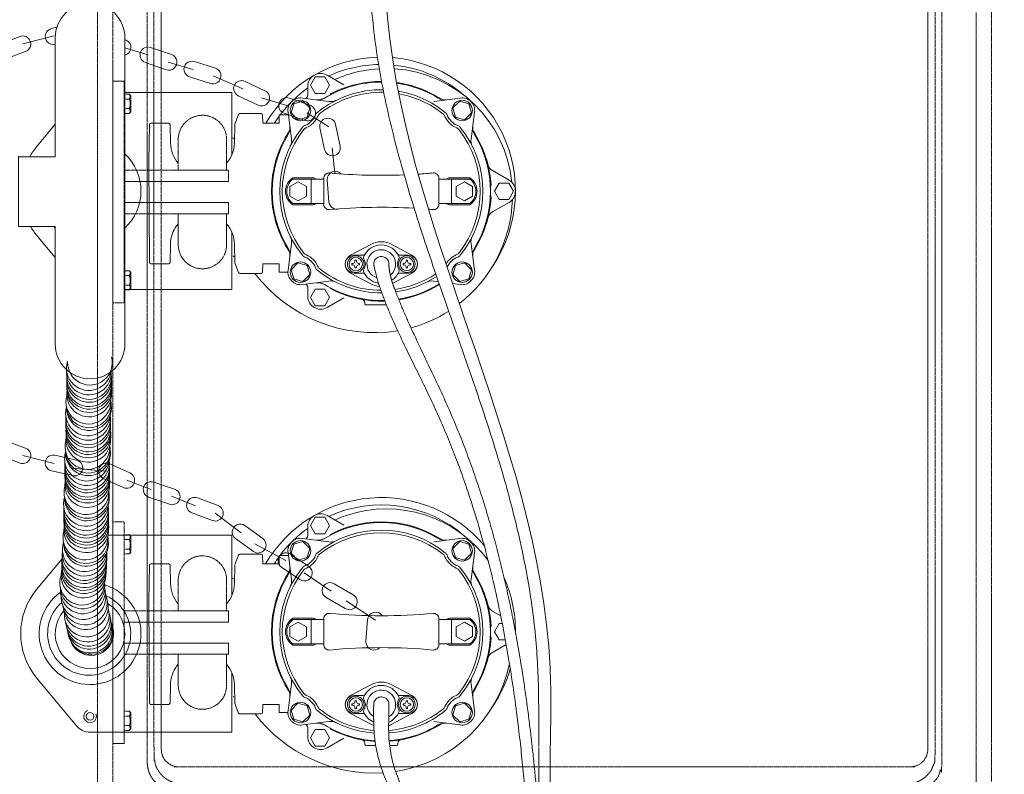
# Model space of a CAD drawing. Units: millimetres. Extents: x 902 to 5737, y 8188 to 13589.
# Drawn here: x 4566 to 5337, y 9127 to 9717 of the extents above; entities that cross this region are included whole.
import ezdxf

# ---------------------------------------------------------------- set-up
doc = ezdxf.new("R2010")
doc.units = ezdxf.units.MM
doc.header["$LTSCALE"] = 0.5
doc.linetypes.add('ACAD_ISO02W100', pattern=[15, 12, -3])
doc.layers.get('0').update_dxf_attribs({"lineweight": 0})
doc.layers.add('On top', color=40, linetype='ACAD_ISO02W100', lineweight=0)
doc.styles.get("Standard").update_dxf_attribs({"font": 'arial.ttf'})
doc.dimstyles.new('ISO-25', dxfattribs={"dimtxt": 2.5, "dimasz": 2.5, "dimexe": 1.25, "dimexo": 0.625, "dimtad": 1, "dimtxsty": 'Standard', "dimcen": 2.5, "dimadec": 0, "dimazin": 0, "dimtfac": 1, "dimtmove": 0, "dimatfit": 3, "dimfxl": 1, "dimarcsym": 0})

# ---------------------------------------------------------------- blocks, each defined once
blk = doc.blocks.new('*D3')
at = {"color": 0, "lineweight": -2, "ltscale": 0.2, "transparency": 16777216}
for p, q in [((5367.84, 10033.3), (5460.61, 10033.3)), ((5459.36, 9943.3), (5459.36, 9223.3)), ((5367.84, 9133.3), (5460.61, 9133.3))]:
    blk.add_line(p, q, dxfattribs=at)
at = {"color": 0, "ltscale": 0.2, "transparency": 16777216}
for points in [[(5444.36, 9943.3), (5474.36, 9943.3), (5459.36, 10033.3)], [(5444.36, 9223.3), (5474.36, 9223.3), (5459.36, 9133.3)]]:
    blk.add_solid(points, dxfattribs=at)
at = {"color": 0, "ltscale": 0.2, "transparency": 16777216, "insert": (5421.39, 9583.3), "char_height": 45, "attachment_point": 5, "rotation": 270}
blk.add_mtext('900 mm', dxfattribs=at)

msp = doc.modelspace()

# ---------------------------------------------------------------- linework, layer by layer
at = {"ltscale": 0.2}
for p, q in [((4568.236, 9698.271), (4592.871, 9704.473)), ((4648.141, 9695.152), (4666.272, 9689.651)), ((4682.002, 9683.937), (4701.553, 9678.316)), ((4717.139, 9673.272), (4740.391, 9663.04)), ((4809.46, 9658.771), (4809.511, 9659.271)), ((4755.159, 9655.951), (4774.824, 9649.983)), ((4802.675, 9655.07), (4802.427, 9655.181)), ((4790.561, 9644.286), (4807.798, 9633.481)), ((4810.536, 9616.965), (4812.511, 9596.977)), ((4793.88, 9592.401), (4793.88, 9573.401)), ((4903.88, 9592.401), (4903.88, 9573.401)), ((4934.296, 9586.697), (4934.703, 9586.992)), ((4708.528, 9574.197), (4708.03, 9574.197)), ((4934.296, 9579.106), (4934.703, 9578.811)), ((4802.675, 9510.732), (4802.427, 9510.622)), ((4809.46, 9507.031), (4809.511, 9506.531)), ((4568.236, 9376.078), (4592.871, 9369.876)), ((4606.322, 9366.197), (4633.809, 9363.884)), ((4649.543, 9356.721), (4668.729, 9349.355)), ((4684.652, 9344.206), (4703.535, 9336.637)), ((4718.934, 9331.048), (4739.071, 9315.56)), ((4809.46, 9314.039), (4809.511, 9314.539)), ((4749.95, 9306.835), (4774.249, 9293.782)), ((4802.675, 9310.338), (4802.427, 9310.449)), ((4788.584, 9284.118), (4809.661, 9269.936)), ((4821.275, 9262.208), (4844.419, 9247.239)), ((4708.528, 9245.597), (4708.03, 9245.597)), ((4793.88, 9247.669), (4793.88, 9228.669)), ((4903.88, 9247.669), (4903.88, 9228.669)), ((4934.296, 9241.965), (4934.703, 9242.26)), ((4934.296, 9234.374), (4934.703, 9234.079)), ((4802.675, 9166.001), (4802.427, 9165.89)), ((4809.46, 9162.299), (4809.511, 9161.799)), ((4972.159, 8928.292), (4972.159, 9147.44))]:
    msp.add_line(p, q, dxfattribs=at)
at = {"color": 0, "linetype": 'Continuous', "lineweight": 0, "extrusion": (-3.83476e-17, 1, 0)}
for p, q in [((4737.147, 9643.032), (4734.288, 9635.532)), ((4754.92, 9643.675), (4738.082, 9643.675)), ((4756.148, 9636.175), (4755.919, 9642.71)), ((4768.847, 9642.675), (4768.847, 9636.175)), ((4776.124, 9642.675), (4768.847, 9642.675)), ((4667.429, 9635.193), (4666.934, 9606.88)), ((4682.472, 9636.175), (4668.428, 9636.175)), ((4683.856, 9620.521), (4683.471, 9635.202)), ((4734.223, 9635.202), (4733.839, 9620.521)), ((4768.847, 9636.175), (4756.148, 9636.175)), ((4666.934, 9606.88), (4667.429, 9527.158)), ((4683.471, 9527.149), (4683.856, 9541.83)), ((4733.839, 9541.83), (4734.223, 9527.149)), ((4668.428, 9526.175), (4682.472, 9526.175)), ((4734.288, 9526.819), (4737.147, 9519.319)), ((4755.919, 9519.641), (4756.148, 9526.175)), ((4756.148, 9526.175), (4768.847, 9526.175)), ((4768.847, 9526.175), (4768.847, 9519.675)), ((4768.847, 9519.675), (4775.772, 9519.675)), ((4738.082, 9518.675), (4754.92, 9518.675)), ((4737.147, 9298.159), (4734.288, 9290.659)), ((4754.92, 9298.803), (4738.082, 9298.803)), ((4756.148, 9291.303), (4755.919, 9297.838)), ((4768.847, 9297.803), (4768.847, 9291.303)), ((4776.142, 9297.803), (4768.847, 9297.803)), ((4667.429, 9290.32), (4666.934, 9262.007)), ((4682.472, 9291.303), (4668.428, 9291.303)), ((4683.856, 9275.648), (4683.471, 9290.329)), ((4734.223, 9290.329), (4733.839, 9275.648)), ((4768.847, 9291.303), (4756.148, 9291.303)), ((4666.934, 9262.007), (4667.429, 9182.285)), ((4683.471, 9182.277), (4683.856, 9196.957)), ((4733.839, 9196.957), (4734.223, 9182.277)), ((4668.428, 9181.303), (4682.472, 9181.303)), ((4734.288, 9181.947), (4737.147, 9174.447)), ((4755.919, 9174.768), (4756.148, 9181.303)), ((4756.148, 9181.303), (4768.847, 9181.303)), ((4768.847, 9181.303), (4768.847, 9174.803)), ((4738.082, 9173.803), (4754.92, 9173.803)), ((4768.847, 9174.803), (4775.774, 9174.803))]:
    msp.add_line(p, q, dxfattribs=at)
at = {"ltscale": 0.2, "extrusion": (-2.22045e-16, 7.64964e-32, -1)}
msp.add_lwpolyline([(-4313.659, 9582.42, 1), (-5639.659, 9582.42, 1)], format="xyb", dxfattribs=at)
at = {"ltscale": 0.2}
for points in [[(4564.99, 9610.422), (4564.99, 9555.379), (4593.62, 9555.379), (4593.62, 9463.38, 1), (4648.141, 9463.38), (4648.141, 9702.942, 1), (4593.62, 9702.942), (4593.62, 9609.901), (4564.99, 9609.901)], [(4648.141, 9689.559, 0.7116513), (4649.153, 9701.326), (4648.141, 9701.777)], [(4819.424, 9666.303), (4806.38, 9673.834, 0.5773503), (4791.38, 9665.174), (4791.38, 9658.827, -0.1824813), (4790.133, 9655.523)], [(4847.33, 9678.863, 0.0664563), (4821.695, 9673.959, 0.0264555), (4812.456, 9670.326)], [(4849.212, 9668.401, 0.1388201), (4804.346, 9655.887, -0.1713405), (4797.832, 9654.509)], [(4849.118, 9668.901, 0.1183865), (4810.041, 9659.631, 0.1081964), (4809.212, 9658.955, -0.0188533), (4808.721, 9658.383)], [(4860.932, 9667.548, -0.101963), (4893.415, 9655.887, 0.1713405), (4899.929, 9654.509)], [(4850.779, 9660.378, 0.1764053), (4800.515, 9643.457, 0.1234422), (4799.041, 9641.523, -0.1922293), (4790.258, 9632.741, 0.1234422), (4788.324, 9631.267, 0.3503314), (4788.324, 9534.536, 0.1234422), (4790.258, 9533.062, -0.1922293), (4799.041, 9524.279, 0.1234422), (4800.515, 9522.345, 0.1690269), (4848.558, 9505.402)], [(4899.529, 9525.913, -0.1641415), (4907.502, 9533.062, 0.1234422), (4909.437, 9534.536, 0.3503314), (4909.437, 9631.267, 0.1234422), (4907.502, 9632.741, -0.1922293), (4898.72, 9641.523, 0.1234422), (4897.246, 9643.457, 0.1248589), (4862.532, 9659.189)], [(4777.639, 9618.184, 0.14877), (4778.592, 9623.928), (4775.857, 9644.705, -0.4931454), (4787.076, 9655.925), (4807.854, 9653.19, 0.14877), (4813.597, 9654.143)], [(4803.408, 9655.381, -0.0141786), (4802.85, 9655.282, 0.1081964), (4801.85, 9654.902, 0.0009293), (4801.583, 9654.727)], [(4920.122, 9618.184, -0.14877), (4919.169, 9623.928), (4921.904, 9644.705, 0.4931454), (4910.684, 9655.925), (4889.907, 9653.19)], [(4798.871, 9644.702, 0.1272805), (4797.38, 9642.688, -0.2034047), (4789.093, 9634.401, 0.1272805), (4787.08, 9632.911, 0.3539244), (4787.08, 9532.892, 0.1272805), (4789.093, 9531.401, -0.2034047), (4797.38, 9523.114, 0.1272805), (4798.871, 9521.101)], [(4900.425, 9523.223, -0.2013612), (4908.667, 9531.401, 0.1272805), (4910.681, 9532.892, 0.3539244), (4910.681, 9632.911, 0.1272805), (4908.667, 9634.401, -0.2034047), (4900.381, 9642.688, 0.1272805), (4898.89, 9644.702)], [(4593.62, 9635.35), (4579.072, 9617.782, 0.0441675), (4573.641, 9609.901)], [(4777.273, 9531.853, 0.1713405), (4775.895, 9538.367, -0.2809997), (4775.895, 9627.436, 0.1713405), (4777.273, 9633.95)], [(4920.488, 9633.95, 0.1713405), (4921.866, 9627.436, -0.2809997), (4921.866, 9538.367, 0.1713405), (4920.488, 9531.853)], [(4934.329, 9585.863, -0.0188533), (4934.579, 9586.574, 0.1081964), (4934.75, 9587.63, 0.132598), (4920.706, 9630.199)], [(4733.928, 9623.945, 0.0091939), (4731.781, 9624.995)], [(4808.242, 9597.24, 0.4409553), (4803.88, 9593.256), (4803.88, 9572.546, 0.4409553), (4808.242, 9568.562)], [(4817.523, 9596.495, 0.716973), (4806.616, 9591.891), (4807.873, 9574.648, 0.4952777), (4816.199, 9569.213)], [(4889.519, 9597.24, -0.4409553), (4893.88, 9593.256), (4893.88, 9572.546, -0.4409553), (4889.519, 9568.562)], [(4932.311, 9562.035, -0.2032609), (4935.836, 9566.71), (4948.88, 9574.241, 0.5773503), (4948.88, 9591.561), (4935.836, 9599.092, -0.2032609), (4932.311, 9603.768)], [(4797.38, 9573.401, -0.236068), (4795.38, 9572.401), (4779.598, 9572.401, -0.54454), (4779.598, 9593.401), (4795.38, 9593.401, -0.236068), (4797.38, 9592.401)], [(4803.88, 9592.401), (4779.549, 9592.401, 0.4914275), (4779.549, 9573.401), (4803.88, 9573.401)], [(4893.88, 9592.401), (4918.212, 9592.401, -0.4914275), (4918.212, 9573.401), (4893.88, 9573.401)], [(4900.38, 9592.401, -0.236068), (4902.38, 9593.401), (4918.163, 9593.401, -0.54454), (4918.163, 9572.401), (4902.38, 9572.401, -0.236068), (4900.38, 9573.401)], [(4920.706, 9535.604, 0.132598), (4934.75, 9578.173, 0.1081964), (4934.579, 9579.228, -0.0188533), (4934.329, 9579.939)], [(4593.62, 9530.972), (4579.072, 9548.54, -0.0386064), (4574.247, 9555.379)], [(4813.597, 9511.66, 0.14877), (4807.854, 9512.613), (4787.076, 9509.878, -0.4931454), (4775.857, 9521.097), (4778.592, 9541.875, 0.14877), (4777.639, 9547.618)], [(4857.742, 9510.793), (4872.884, 9518.836, 0.6011194), (4872.884, 9532.966), (4857.09, 9541.356, 0.249126), (4840.671, 9541.356), (4824.877, 9532.966, 0.6011194), (4824.877, 9518.836), (4840.671, 9510.447, 0.1026461), (4847.497, 9508.456)], [(4920.122, 9547.618, 0.14877), (4919.169, 9541.875), (4921.904, 9521.097, -0.4931454), (4910.684, 9509.878), (4904.643, 9510.673)], [(4856.962, 9513.265, 0.1564253), (4862.804, 9520.322, 0.248185), (4862.656, 9521.716, -0.3049248), (4862.656, 9530.086, 0.248185), (4862.804, 9531.481, 0.67657), (4834.957, 9531.481, 0.248185), (4835.104, 9530.086, -0.3049248), (4835.104, 9521.716, 0.248185), (4834.957, 9520.322, 0.2660518), (4846.646, 9511.069)], [(4855.965, 9517.163, 3.947062), (4845.435, 9515.192)], [(4732.786, 9532.261, -0.0089769), (4734.104, 9531.689, -0.0089769)], [(4836.283, 9534.044, -0.2545328), (4834.183, 9532.901), (4827.63, 9532.901, 1), (4827.63, 9518.901), (4834.183, 9518.901, -0.2545328), (4836.283, 9517.758)], [(4861.478, 9517.758, -0.2545328), (4863.577, 9518.901), (4870.13, 9518.901, 1), (4870.13, 9532.901), (4863.577, 9532.901, -0.2545328), (4861.478, 9534.044)], [(4749.994, 9518.675, 0.2766602), (4861.7, 9473.697)], [(4893.639, 9512.122), (4889.907, 9512.613, 0.14877), (4884.163, 9511.66)], [(4790.133, 9510.28, -0.1824813), (4791.38, 9506.976), (4791.38, 9500.629, 0.5773503), (4806.38, 9491.969), (4819.424, 9499.5)], [(4851.525, 9497.442, -0.1457216), (4804.346, 9509.915, 0.1713405), (4797.832, 9511.294)], [(4801.583, 9511.075, 0.0009293), (4801.85, 9510.9, 0.1081964), (4802.85, 9510.52, -0.0141786), (4803.408, 9510.421)], [(4808.721, 9507.42, -0.0188533), (4809.212, 9506.847, 0.1081964), (4810.041, 9506.171, 0.1260592), (4851.718, 9496.948)], [(4862.411, 9498.479, 0.0975446), (4893.415, 9509.915, -0.0236427), (4894.244, 9510.369)], [(4852.927, 9493.901), (4836.88, 9493.901, -0.4142136), (4835.88, 9494.901), (4835.88, 9495.769, 0.363541), (4833.818, 9498.231)], [(4636.682, 9407.615, -1.1170815), (4602.506, 9414.112, 1.0784268), (4637.038, 9419.178)], [(4636.759, 9379.067, -1.0586101), (4601.817, 9378.602, 1.0784268), (4636.35, 9383.669)], [(4635.954, 9343.675, -1.0586101), (4601.012, 9343.21, 1.0784268), (4635.545, 9348.276)], [(4932.502, 9293.858, 0.3262464), (4821.695, 9329.227, 0.0264555), (4812.456, 9325.594)], [(4819.424, 9321.571), (4806.38, 9329.102, 0.5773503), (4791.38, 9320.442), (4791.38, 9314.095, -0.1824813), (4790.133, 9310.791)], [(4797.832, 9309.777, 0.1713405), (4804.346, 9311.155, -0.2809997), (4893.415, 9311.155, 0.1713405), (4899.929, 9309.777)], [(4896.178, 9309.995, 0.2689454), (4810.041, 9314.899, 0.1081964), (4809.212, 9314.223, -0.0188533), (4808.721, 9313.651)], [(4777.639, 9273.452, 0.14877), (4778.592, 9279.196), (4775.857, 9299.973, -0.4931454), (4787.076, 9311.193), (4807.854, 9308.458, 0.14877), (4813.597, 9309.411)], [(4854.623, 9160.882, 0.151076), (4897.246, 9177.613, 0.1234422), (4898.72, 9179.547, -0.1922293), (4907.502, 9188.33, 0.1234422), (4909.437, 9189.804, 0.3503314), (4909.437, 9286.535, 0.1234422), (4907.502, 9288.009, -0.1922293), (4898.72, 9296.791, 0.1234422), (4897.246, 9298.725, 0.3503314), (4800.515, 9298.725, 0.1234422), (4799.041, 9296.791)], [(4920.122, 9273.452, -0.14877), (4919.169, 9279.196), (4921.904, 9299.973, 0.4931454), (4910.684, 9311.193), (4889.907, 9308.458)], [(4803.408, 9310.65, -0.0141786), (4802.85, 9310.55, 0.1081964), (4801.85, 9310.171, 0.0009293), (4801.583, 9309.995)], [(4798.871, 9299.97, 0.1272805), (4797.38, 9297.956, -0.2034047), (4789.093, 9289.669, 0.1272805), (4787.08, 9288.179, 0.3539244), (4787.08, 9188.16, 0.1272805), (4789.093, 9186.669, -0.2034047), (4797.38, 9178.382, 0.1272805), (4798.871, 9176.369)], [(4799.041, 9296.791, -0.1922293), (4790.258, 9288.009, 0.1234422), (4788.324, 9286.535, 0.3503314), (4788.324, 9189.804, 0.1234422), (4790.258, 9188.33, -0.1922293), (4799.041, 9179.547, 0.1234422), (4800.515, 9177.613, 0.1512724), (4843.197, 9160.878)], [(4854.666, 9158.88, 0.1530538), (4898.89, 9176.369, 0.1272805), (4900.381, 9178.382, -0.2034047), (4908.667, 9186.669, 0.1272805), (4910.681, 9188.16, 0.3539244), (4910.681, 9288.179, 0.1272805), (4908.667, 9289.669, -0.2034047), (4900.381, 9297.956, 0.1272805), (4898.89, 9299.97)], [(4731.781, 9206.255), (4731.781, 9159.443), (4620.88, 9159.443, -0.2234), (4610.141, 9164.494), (4579.072, 9202.012, -0.3602944), (4579.072, 9271.254), (4598.964, 9295.276)], [(4777.273, 9187.121, 0.1713405), (4775.895, 9193.635, -0.2809997), (4775.895, 9282.704, 0.1713405), (4777.273, 9289.218)], [(4920.488, 9289.218, 0.1713405), (4921.866, 9282.704, -0.2809997), (4921.866, 9193.635, 0.1713405), (4920.488, 9187.121)], [(4733.932, 9279.211, 0.0092096), (4731.781, 9280.263)], [(4934.329, 9241.131, -0.0188533), (4934.579, 9241.842, 0.1081964), (4934.75, 9242.898, 0.132598), (4920.706, 9285.467)], [(4932.311, 9259.036, 0.2032609), (4935.836, 9254.361), (4942.347, 9250.602)], [(4808.242, 9252.508, 0.4409553), (4803.88, 9248.524), (4803.88, 9227.814, 0.4409553), (4808.242, 9223.831)], [(4849.585, 9250.758, 0.7085128), (4838.188, 9247.726), (4836.841, 9230.49, 0.7150563), (4847.702, 9225.805)], [(4889.519, 9252.508, -0.4409553), (4893.88, 9248.524), (4893.88, 9227.814, -0.4409553), (4889.519, 9223.831)], [(4797.38, 9228.669, -0.236068), (4795.38, 9227.669), (4779.598, 9227.669, -0.54454), (4779.598, 9248.669), (4795.38, 9248.669, -0.236068), (4797.38, 9247.669)], [(4803.88, 9247.669), (4779.549, 9247.669, 0.4914275), (4779.549, 9228.669), (4803.88, 9228.669)], [(4893.88, 9247.669), (4918.212, 9247.669, -0.4914275), (4918.212, 9228.669), (4893.88, 9228.669)], [(4900.38, 9247.669, -0.236068), (4902.38, 9248.669), (4918.163, 9248.669, -0.54454), (4918.163, 9227.669), (4902.38, 9227.669, -0.236068), (4900.38, 9228.669)], [(4920.706, 9190.872, 0.132598), (4934.75, 9233.441, 0.1081964), (4934.579, 9234.496, -0.0188533), (4934.329, 9235.208)], [(4932.311, 9217.303, -0.2032609), (4935.836, 9221.978), (4946.601, 9228.193)], [(4813.597, 9166.928, 0.14877), (4807.854, 9167.881), (4787.076, 9165.146, -0.4931454), (4775.857, 9176.365), (4778.592, 9197.143, 0.14877), (4777.639, 9202.886)], [(4854.611, 9164.634, 0.0386981), (4857.09, 9165.715), (4872.884, 9174.104, 0.6011194), (4872.884, 9188.234), (4857.09, 9196.624, 0.249126), (4840.671, 9196.624), (4824.877, 9188.234, 0.6011194), (4824.877, 9174.104), (4840.671, 9165.715, 0.0366303), (4843.014, 9164.682)], [(4854.643, 9167.32, 0.201499), (4862.804, 9175.59, 0.248185), (4862.656, 9176.985, -0.3049248), (4862.656, 9185.354, 0.248185), (4862.804, 9186.749, 0.67657), (4834.957, 9186.749, 0.248185), (4835.104, 9185.354, -0.3049248), (4835.104, 9176.985, 0.248185), (4834.957, 9175.59, 0.1980294), (4842.934, 9167.399)], [(4920.122, 9202.886, 0.14877), (4919.169, 9197.143), (4921.904, 9176.365, -0.4931454), (4910.684, 9165.146), (4889.907, 9167.881)], [(4836.283, 9189.312, -0.2545328), (4834.183, 9188.169), (4827.63, 9188.169, 1), (4827.63, 9174.169), (4834.183, 9174.169, -0.2545328), (4836.283, 9173.026)], [(4854.738, 9171.564, 3.5076275), (4842.873, 9171.657)], [(4861.478, 9173.026, -0.2545328), (4863.577, 9174.169), (4870.13, 9174.169, 1), (4870.13, 9188.169), (4863.577, 9188.169, -0.2545328), (4861.478, 9189.312)], [(4732.786, 9187.529, -0.0089513), (4734.1, 9186.959, -0.0089513)], [(4750.101, 9173.803, 0.2498111), (4850.183, 9127.721)], [(4790.133, 9165.548, -0.1824813), (4791.38, 9162.244), (4791.38, 9155.897, 0.5773503), (4806.38, 9147.237), (4819.424, 9154.768)], [(4843.948, 9152.812, -0.1231532), (4804.346, 9165.183, 0.1713405), (4797.832, 9166.562)], [(4801.583, 9166.343, 0.0009293), (4801.85, 9166.168, 0.1081964), (4802.85, 9165.788, -0.0141786), (4803.408, 9165.689)], [(4899.929, 9166.562, 0.1713405), (4893.415, 9165.183, -0.1196682), (4854.985, 9152.888)], [(4855.028, 9152.389, 0.1283952), (4896.178, 9166.343)], [(4808.721, 9162.688, -0.0188533), (4809.212, 9162.115, 0.1081964), (4810.041, 9161.439, 0.103359), (4844.014, 9152.307)], [(4844.483, 9149.169), (4836.88, 9149.169, -0.4142136), (4835.88, 9150.169), (4835.88, 9151.037, 0.363541), (4833.818, 9153.499)], [(4855.367, 9149.169), (4860.88, 9149.169, 0.4142136), (4861.88, 9150.169), (4861.88, 9151.037, -0.363541), (4863.943, 9153.499)]]:
    msp.add_lwpolyline(points, format="xyb", dxfattribs=at)
for points in [[(4554.203, 9686.395), (4570.411, 9692.412, 1), (4566.061, 9704.13), (4549.853, 9698.114, 1)], [(4668.323, 9695.555, 1), (4664.221, 9683.747), (4680.552, 9678.074, 1), (4684.654, 9689.882)], [(4698.771, 9672.515), (4715.258, 9667.312, 1), (4719.02, 9679.232), (4702.534, 9684.436, 1)], [(4736.856, 9657.665), (4752.495, 9650.297, 1), (4757.823, 9661.604), (4742.184, 9668.973, 1)], [(4776.875, 9655.887, 1), (4772.774, 9644.079), (4789.105, 9638.407, 1), (4793.206, 9650.215)], [(4800.861, 9632.597), (4804.42, 9615.679, 1), (4816.652, 9618.252), (4813.093, 9635.17, 1)], [(4830.98, 9525.301), (4831.88, 9525.301), (4831.88, 9526.501), (4830.98, 9526.501, -0.4142136), (4829.48, 9528.001), (4829.48, 9528.901), (4828.28, 9528.901), (4828.28, 9528.001, -0.4142136), (4826.78, 9526.501), (4825.88, 9526.501), (4825.88, 9525.301), (4826.78, 9525.301, -0.4142136), (4828.28, 9523.801), (4828.28, 9522.901), (4829.48, 9522.901), (4829.48, 9523.801, -0.4142136)], [(4868.28, 9522.901), (4868.28, 9523.801, 0.4142136), (4866.78, 9525.301), (4865.88, 9525.301), (4865.88, 9526.501), (4866.78, 9526.501, 0.4142136), (4868.28, 9528.001), (4868.28, 9528.901), (4869.48, 9528.901), (4869.48, 9528.001, 0.4142136), (4870.98, 9526.501), (4871.88, 9526.501), (4871.88, 9525.301), (4870.98, 9525.301, 0.4142136), (4869.48, 9523.801), (4869.48, 9522.901)], [(4554.203, 9387.953), (4570.411, 9381.937, -1), (4566.061, 9370.218), (4549.853, 9376.235, -1)], [(4593.381, 9376.289), (4610.249, 9372.501, -1), (4607.511, 9360.305), (4590.642, 9364.092, -1)], [(4646.954, 9351.033, 1), (4652.133, 9362.409), (4636.398, 9369.572, 1), (4631.219, 9358.196)], [(4683.095, 9337.885, 1), (4687.108, 9349.723), (4670.735, 9355.274, 1), (4666.722, 9343.436)], [(4704.901, 9342.923), (4721.109, 9336.907, -1), (4716.759, 9325.188), (4700.551, 9331.205, -1)], [(4742.089, 9321.241), (4756.06, 9311.058, -1), (4748.697, 9300.956), (4734.726, 9311.14, -1)], [(4785.09, 9278.936, 1), (4792.078, 9289.3), (4777.743, 9298.964, 1), (4770.755, 9288.599)], [(4811.98, 9275.733), (4826.921, 9267.034, -1), (4820.631, 9256.232), (4805.691, 9264.931, -1)], [(4830.98, 9180.569), (4831.88, 9180.569), (4831.88, 9181.769), (4830.98, 9181.769, -0.4142136), (4829.48, 9183.269), (4829.48, 9184.169), (4828.28, 9184.169), (4828.28, 9183.269, -0.4142136), (4826.78, 9181.769), (4825.88, 9181.769), (4825.88, 9180.569), (4826.78, 9180.569, -0.4142136), (4828.28, 9179.069), (4828.28, 9178.169), (4829.48, 9178.169), (4829.48, 9179.069, -0.4142136)], [(4868.28, 9178.169), (4868.28, 9179.069, 0.4142136), (4866.78, 9180.569), (4865.88, 9180.569), (4865.88, 9181.769), (4866.78, 9181.769, 0.4142136), (4868.28, 9183.269), (4868.28, 9184.169), (4869.48, 9184.169), (4869.48, 9183.269, 0.4142136), (4870.98, 9181.769), (4871.88, 9181.769), (4871.88, 9180.569), (4870.98, 9180.569, 0.4142136), (4869.48, 9179.069), (4869.48, 9178.169)]]:
    msp.add_lwpolyline(points, format="xyb", close=True, dxfattribs=at)
msp.add_lwpolyline([(4593.381, 9698.06, -1), (4590.642, 9710.256), (4594.935, 9711.308)], format="xyb")
for points in [[(4797.13, 9659.544), (4804.63, 9659.544), (4808.38, 9666.04), (4804.63, 9672.535), (4797.13, 9672.535), (4793.38, 9666.04)], [(4790.898, 9640.884), (4792.839, 9648.128), (4787.536, 9653.432), (4780.291, 9651.491), (4778.35, 9644.246), (4783.653, 9638.943)], [(4906.863, 9640.884), (4914.108, 9638.943), (4919.411, 9644.246), (4917.47, 9651.491), (4910.225, 9653.432), (4904.922, 9648.128)], [(4777.38, 9586.654), (4777.38, 9579.148), (4783.88, 9575.396), (4790.38, 9579.148), (4790.38, 9586.654), (4783.88, 9590.407)], [(4920.38, 9586.654), (4920.38, 9579.148), (4913.88, 9575.396), (4907.38, 9579.148), (4907.38, 9586.654), (4913.88, 9590.407)], [(4941.13, 9589.396), (4937.38, 9582.901), (4941.13, 9576.406), (4948.63, 9576.406), (4952.38, 9582.901), (4948.63, 9589.396)], [(4790.898, 9524.918), (4783.653, 9526.86), (4778.35, 9521.556), (4780.291, 9514.312), (4787.536, 9512.371), (4792.839, 9517.674)], [(4906.863, 9524.918), (4904.922, 9517.674), (4910.225, 9512.371), (4917.47, 9514.312), (4919.411, 9521.556), (4914.108, 9526.86)], [(4808.38, 9499.763), (4804.63, 9506.258), (4797.13, 9506.258), (4793.38, 9499.763), (4797.13, 9493.268), (4804.63, 9493.268)], [(4797.13, 9314.813), (4804.63, 9314.813), (4808.38, 9321.308), (4804.63, 9327.803), (4797.13, 9327.803), (4793.38, 9321.308)], [(4790.898, 9296.152), (4792.839, 9303.397), (4787.536, 9308.7), (4780.291, 9306.759), (4778.35, 9299.514), (4783.653, 9294.211)], [(4906.863, 9296.152), (4914.108, 9294.211), (4919.411, 9299.514), (4917.47, 9306.759), (4910.225, 9308.7), (4904.922, 9303.397)], [(4777.38, 9241.922), (4777.38, 9234.417), (4783.88, 9230.664), (4790.38, 9234.417), (4790.38, 9241.922), (4783.88, 9245.675)], [(4920.38, 9241.922), (4920.38, 9234.417), (4913.88, 9230.664), (4907.38, 9234.417), (4907.38, 9241.922), (4913.88, 9245.675)], [(4790.898, 9180.187), (4783.653, 9182.128), (4778.35, 9176.824), (4780.291, 9169.58), (4787.536, 9167.639), (4792.839, 9172.942)], [(4906.863, 9180.187), (4904.922, 9172.942), (4910.225, 9167.639), (4917.47, 9169.58), (4919.411, 9176.824), (4914.108, 9182.128)], [(4808.38, 9155.031), (4804.63, 9161.526), (4797.13, 9161.526), (4793.38, 9155.031), (4797.13, 9148.536), (4804.63, 9148.536)]]:
    msp.add_lwpolyline(points, close=True, dxfattribs=at)
for points in [[(4731.781, 9611.223), (4731.781, 9660.351), (4648.141, 9660.351)], [(4648.141, 9505.971), (4731.781, 9505.971), (4731.781, 9551.128)], [(4634.971, 9313.823), (4731.781, 9313.823), (4731.781, 9266.351)], [(4943.526, 9244.665), (4941.13, 9244.665), (4937.38, 9238.169), (4941.13, 9231.674), (4945.975, 9231.674)]]:
    msp.add_lwpolyline(points, dxfattribs=at)
at = {"ltscale": 0.2, "extrusion": (-2.22045e-16, -7.64964e-32, -1)}
msp.add_lwpolyline([(-4313.659, 9582.42, -1), (-5639.659, 9582.42, -1)], format="xyb", dxfattribs=at)
at = {"ltscale": 0.2}
for centre, radius in [((4785.594, 9646.187), 8), ((4912.166, 9646.187), 8), ((4785.594, 9519.615), 8), ((4828.88, 9525.901), 6.5), ((4828.88, 9525.901), 5.25), ((4868.88, 9525.901), 6.5), ((4868.88, 9525.901), 5.25), ((4912.166, 9519.615), 8), ((4785.594, 9301.455), 8), ((4912.166, 9301.455), 8), ((4785.594, 9174.883), 8), ((4828.88, 9181.169), 6.5), ((4828.88, 9181.169), 5.25), ((4868.88, 9181.169), 6.5), ((4868.88, 9181.169), 5.25), ((4912.166, 9174.883), 8), ((4620.88, 9171.893), 2.988)]:
    msp.add_circle(centre, radius, dxfattribs=at)
for centre, radius, start, end in [((4848.88, 9582.901), 105, 91.647535, 149.510972), ((4848.88, 9582.901), 99.25, 91.212523, 114.595507), ((4848.88, 9582.901), 105, 326.389511, 85.253693), ((4848.88, 9582.901), 99.25, 48.949298, 84.447624), ((4852.88, 9580.401), 98.618, 5.515705, 86.471128), ((4848.88, 9582.901), 86, 56.635084, 82.008779), ((4848.88, 9582.901), 99.25, 125.404493, 142.968145), ((4848.88, 9582.901), 79.5, 88.921595, 128.980226), ((4848.88, 9582.901), 79.5, 51.019774, 80.413981), ((4848.88, 9582.901), 99.25, 143.743881, 147.536123), ((4848.88, 9582.901), 86, 146.635084, 213.364916), ((4620.88, 9583.161), 39.84, 313.176779, 46.823221), ((4848.88, 10045.401), 450, 264.818652, 272.277291), ((4848.88, 10045.401), 450, 273.674225, 275.181348), ((4843.88, 9579.901), 107.632, 307.894619, 358.121118), ((4848.88, 9120.401), 450, 86.724449, 95.181348), ((4848.88, 9120.401), 450, 84.818652, 85.298719), ((4620.88, 9583.161), 39.84, 224.213433, 226.823221), ((4848.88, 9582.901), 79.5, 231.019774, 270.286511), ((4848.88, 9582.901), 77.5, 277.823902, 303.403635), ((4848.88, 9582.901), 79.5, 278.156058, 303.032345), ((4848.88, 9582.901), 86, 279.181691, 301.954039), ((4843.88, 9579.901), 107.632, 285.202357, 302.462112), ((4620.795, 9448.741), 17.501, 178.482497, 15.003525), ((4619.922, 9444.477), 17.501, 162.904952, 355.566627), ((4619.996, 9441.005), 17.501, 175.525669, 6.93668), ((4620.069, 9437.534), 17.501, 175.525669, 6.913353), ((4620.119, 9435.219), 17.501, 177.427065, 5.011957), ((4620.189, 9431.94), 17.501, 175.842963, 6.596059), ((4620.234, 9429.818), 17.501, 177.743599, 4.695424), ((4620.287, 9427.311), 17.501, 177.110499, 5.328523), ((4619.516, 9418.225), 17.501, 164.085809, 2.65686), ((4620.168, 9423.835), 17.501, 172.339045, 3.744324), ((4620.107, 9413.231), 17.501, 180.42612, 7.351182), ((4619.307, 9405.496), 17.501, 175.525669, 6.93668), ((4619.381, 9402.024), 17.501, 175.525669, 6.913353), ((4619.43, 9399.709), 17.501, 177.427065, 5.011957), ((4619.5, 9396.43), 17.501, 175.842963, 6.596059), ((4619.48, 9388.325), 17.501, 172.339045, 3.744324), ((4619.545, 9394.309), 17.501, 177.743599, 4.695424), ((4619.599, 9391.801), 17.501, 177.110499, 5.328523), ((4618.828, 9382.715), 17.501, 164.085809, 2.65686), ((4618.428, 9373.575), 17.501, 162.343485, 355.566627), ((4618.502, 9370.103), 17.501, 175.525669, 6.93668), ((4618.576, 9366.632), 17.501, 175.525669, 6.913353), ((4618.625, 9364.317), 17.501, 177.427065, 5.011957), ((4618.695, 9361.038), 17.501, 175.842963, 6.596059), ((4618.74, 9358.916), 17.501, 177.743599, 4.695424), ((4618.794, 9356.409), 17.501, 177.110499, 5.328523), ((4618.023, 9347.323), 17.501, 164.085809, 2.65686), ((4618.675, 9352.933), 17.501, 172.339045, 3.744324), ((4617.623, 9338.183), 17.501, 162.343485, 355.566627), ((4848.88, 9238.169), 105, 39.893034, 149.599986), ((4617.697, 9334.711), 17.501, 175.525669, 6.93668), ((4848.88, 9238.169), 99.25, 48.949298, 114.595507), ((4617.771, 9331.24), 17.501, 175.525669, 6.913353), ((4617.82, 9328.925), 17.501, 177.427065, 5.011957), ((4617.89, 9325.646), 17.501, 175.842963, 6.596059), ((4617.87, 9317.541), 17.501, 172.339045, 3.744324), ((4617.935, 9323.524), 17.501, 177.743599, 4.695424), ((4617.989, 9321.017), 17.501, 177.110499, 5.328523), ((4848.88, 9238.169), 99.25, 125.404493, 143.069775), ((4617.218, 9311.931), 17.501, 164.085809, 2.65686), ((4617.665, 9309.046), 17.501, 184.024997, 12.668829), ((4848.88, 9238.169), 79.5, 51.019774, 128.980226), ((4616.731, 9302.678), 17.501, 161.635845, 352.105847), ((4617.808, 9306.937), 17.501, 180.42612, 7.351182), ((4616.459, 9295.738), 17.501, 172.064889, 3.452572), ((4616.595, 9299.208), 17.501, 172.064889, 3.4759), ((4848.88, 9238.169), 99.25, 143.743881, 147.632295), ((4616.157, 9288.027), 17.501, 174.282818, 1.234643), ((4616.24, 9290.147), 17.501, 172.382182, 3.135279), ((4616.369, 9293.425), 17.501, 173.966285, 1.551177), ((4614.741, 9276.498), 17.501, 160.625029, 359.19608), ((4615.731, 9282.058), 17.501, 168.878265, 0.283544), ((4616.059, 9285.521), 17.501, 173.649718, 1.867743), ((4848.88, 9238.169), 86, 146.635084, 213.364916), ((4848.88, 9238.169), 105, 359.90915, 23.698079), ((4620.88, 9236.633), 39.84, 125.47576, 73.078908), ((4615.014, 9273.591), 17.501, 180.564216, 9.208048), ((4615.248, 9269.721), 17.501, 177.104781, 9.826014), ((4620.191, 9236.633), 32.518, 131.426451, 65.833217), ((4615.652, 9265.264), 17.501, 177.840248, 12.530258), ((4616.835, 9260.971), 17.501, 188.087454, 22.708079), ((4620.88, 9236.633), 27.261, 138.947806, 59.069557), ((4617.594, 9257.366), 17.501, 185.842956, 17.925939), ((4618.257, 9251.537), 17.501, 176.84361, 16.139019), ((4619.15, 9247.67), 17.501, 186.493018, 19.514914), ((4619.889, 9244.332), 17.501, 186.886062, 17.925939), ((4848.88, 9700.669), 450, 264.818652, 275.181348), ((4620.322, 9242.05), 17.501, 186.94103, 14.548956), ((4620.902, 9239.066), 17.501, 185.842956, 15.972908), ((4621.87, 9237.112), 17.501, 202.78066, 25.902222), ((4621.556, 9237.996), 17.501, 209.376161, 17.925939), ((4943.88, 9238.169), 10, 359.081517, 22.235643), ((4848.88, 8775.669), 450, 84.818652, 95.181348), ((4843.88, 9235.169), 107.632, 278.67264, 348.096057), ((4848.88, 9238.169), 105, 326.389511, 343.986205), ((4620.88, 9171.893), 4.98, 113.578178, 23.578178), ((4848.88, 9238.169), 79.5, 231.019774, 265.99898)]:
    msp.add_arc(centre, radius, start, end, dxfattribs=at)
at = {"color": 0, "linetype": 'Continuous', "lineweight": 0}
for centre, start, end in [((4738.082, 9642.675), 90, 159.131514), ((4754.92, 9642.675), 2, 90), ((4668.428, 9635.175), 90, 179), ((4682.472, 9635.175), 1.5, 90), ((4668.428, 9527.175), 181, 270), ((4682.472, 9527.175), 270, 358.5), ((4738.082, 9519.675), 200.868486, 270), ((4754.92, 9519.675), 270, 358), ((4738.082, 9297.803), 90, 159.131514), ((4754.92, 9297.803), 2, 90), ((4668.428, 9290.303), 90, 179), ((4682.472, 9290.303), 1.5, 90), ((4668.428, 9182.303), 181, 270), ((4682.472, 9182.303), 270, 358.5), ((4738.082, 9174.803), 200.868486, 270), ((4754.92, 9174.803), 270, 358)]:
    msp.add_arc(centre, 1, start, end, dxfattribs=at)
at = {"color": 0, "linetype": 'Continuous', "lineweight": 0, "extrusion": (0, 0, -1)}
for centre, start, end in [((-4708.847, 9621.175), 319.142699, 358.5), ((-4708.847, 9621.175), 181.5, 220.857301), ((-4708.847, 9541.175), 1.5, 31.527304), ((-4708.847, 9541.175), 31.527304, 40.857301), ((-4708.847, 9541.175), 139.142699, 178.5), ((-4708.847, 9276.303), 319.142699, 358.5), ((-4708.847, 9276.303), 181.5, 220.857301), ((-4708.847, 9196.303), 31.527304, 40.857301), ((-4708.847, 9196.303), 139.142699, 178.5), ((-4708.847, 9196.303), 1.5, 31.527304)]:
    msp.add_arc(centre, 25, start, end, dxfattribs=at)
for points, weights, knots in [([(4972.159, 9148.255), (4972.228, 9174.007), (4972.766, 9376.144), (4827.715, 9598.01), (4840.593, 9813.311), (4842.904, 9851.959), (4842.904, 9854.252), (4844.096, 9856.211), (4846.132, 9857.265), (4848.167, 9858.32), (4850.455, 9858.163), (4852.328, 9856.841), (4854.2, 9855.518), (4855.113, 9853.415), (4854.801, 9851.144)], [1, 1, 1, 1, 1, 1, 0.902931148262, 0.902931148262, 1, 0.902931148262, 0.902931148262, 1, 0.902931148262, 0.902931148262, 1], [0, 0, 0, 0, 77.0166728, 604.5570474, 719.9712329, 719.9712329, 719.9712329, 721.0640481, 721.0640481, 721.0640481, 722.1568633, 722.1568633, 722.1568633, 723.2496785, 723.2496785, 723.2496785, 723.2496785]), ([(4971.029, 8951.807), (4962.09, 8972.023), (4927.962, 9042.054), (4849.23, 9108.686), (4855.095, 9175.041), (4854.801, 9180.354), (4855.113, 9182.625), (4854.2, 9184.728), (4852.328, 9186.051), (4850.455, 9187.373), (4848.167, 9187.53), (4846.132, 9186.476), (4844.096, 9185.421), (4842.904, 9183.462), (4842.904, 9181.169), (4842.832, 9172.243), (4842.302, 9107.402), (4922.905, 9034.843), (4959.047, 8956.657), (4972.159, 8928.292), (4968.924, 8993.87), (4963.098, 9157.582), (4926.455, 9355.886), (4856.432, 9479.98), (4844.89, 9516.304), (4842.904, 9525.901), (4842.904, 9528.194), (4844.096, 9530.153), (4846.132, 9531.207), (4848.167, 9532.262), (4850.455, 9532.105), (4852.328, 9530.783), (4854.2, 9529.46), (4855.113, 9527.357), (4854.801, 9525.086), (4855.477, 9517.101), (4867.656, 9481.733), (4935.455, 9355.886), (4962.029, 9212.073), (4971.317, 9103.202), (4972.159, 9092.321)], [1, 1, 1, 1, 1, 1, 0.902931148262, 0.902931148262, 1, 0.902931148262, 0.902931148262, 1, 0.902931148262, 0.902931148262, 1, 1, 1, 1, 1, 1, 1, 1, 1, 1, 1, 1, 0.902931148262, 0.902931148262, 1, 0.902931148262, 0.902931148262, 1, 0.902931148262, 0.902931148262, 1, 1, 1, 1, 1, 1, 1], [0, 0, 0, 0, 66.6519955, 234.0089676, 268.3033906, 268.3033906, 268.3033906, 269.3962058, 269.3962058, 269.3962058, 270.489021, 270.489021, 270.489021, 271.5818362, 271.5818362, 271.5818362, 298.0660292, 463.9713118, 558.4281655, 558.4281655, 558.4281655, 755.4458269, 1050.1580725, 1156.3520028, 1173.9269671, 1173.9269671, 1173.9269671, 1175.0197822, 1175.0197822, 1175.0197822, 1176.1125974, 1176.1125974, 1176.1125974, 1177.2054126, 1177.2054126, 1177.2054126, 1194.7803769, 1300.9743071, 1595.6865528, 1628.4030196, 1628.4030196, 1628.4030196, 1628.4030196])]:
    msp.add_rational_spline(points, weights, degree=3, knots=knots)
msp.add_open_spline([(4981.159, 8928.292), (4981.159, 9001.341), (4981.159, 9074.391), (4981.159, 9147.44), (4981.544, 9168.325), (4985.265, 9370.102), (4839.424, 9592.804), (4852.531, 9812.764), (4854.841, 9851.527)], degree=3, knots=[0, 0, 0, 0, 1, 1, 1, 63.4947146, 604.7896527, 720.5873453, 720.5873453, 720.5873453, 720.5873453])
at = {"layer": 'On top', "ltscale": 0.2}
for p, q in [((4651.733, 9658.865), (4647.45, 9658.865)), ((4651.733, 9655.13), (4647.45, 9655.13)), ((4651.733, 9647.66), (4647.45, 9647.66)), ((4651.733, 9517.007), (4647.45, 9517.007)), ((4651.733, 9505.802), (4647.45, 9505.802)), ((4651.733, 9313.992), (4647.45, 9313.992)), ((4651.733, 9302.787), (4647.45, 9302.787)), ((4651.733, 9172.135), (4647.45, 9172.135)), ((4651.733, 9164.665), (4647.45, 9164.665)), ((4651.733, 9160.93), (4647.45, 9160.93)), ((4686.816, 9132.42), (5266.502, 9132.42))]:
    msp.add_line(p, q, dxfattribs=at)
for points in [[(4690.312, 10032.42, 0.4142136), (4676.659, 10018.767), (4676.659, 9146.073, 0.4142136), (4690.312, 9132.42)], [(5263.006, 9132.42, 0.4142136), (5276.659, 9146.073), (5276.659, 10018.767, 0.4142136), (5263.006, 10032.42)], [(4647.45, 9643.925), (4651.733, 9643.925, 0.32), (4651.733, 9647.66, 0.16), (4651.733, 9655.13, 0.32), (4651.733, 9658.865), (4652.928, 9657.67), (4652.928, 9645.12), (4651.733, 9643.925)], [(4727.756, 9599.334), (4727.756, 9623.492, 1), (4689.939, 9623.492), (4689.939, 9599.334)], [(4689.939, 9565.334), (4689.939, 9541.175, 1), (4727.756, 9541.175), (4727.756, 9565.334)], [(4647.45, 9520.742), (4651.733, 9520.742), (4652.928, 9519.547), (4652.928, 9506.997), (4651.733, 9505.802, 0.32), (4651.733, 9509.537), (4647.45, 9509.537)], [(4651.733, 9509.537, 0.16), (4651.733, 9517.007, 0.32), (4651.733, 9520.742)], [(4647.45, 9310.257), (4651.733, 9310.257, 0.32), (4651.733, 9313.992), (4652.928, 9312.797), (4652.928, 9300.247), (4651.733, 9299.052), (4647.45, 9299.052)], [(4651.733, 9299.052, 0.32), (4651.733, 9302.787, 0.16), (4651.733, 9310.257)], [(4727.756, 9254.461), (4727.756, 9278.619, 1), (4689.939, 9278.619), (4689.939, 9254.461)], [(4689.939, 9220.461), (4689.939, 9196.303, 1), (4727.756, 9196.303), (4727.756, 9220.461)], [(4651.733, 9175.87), (4652.928, 9174.674), (4652.928, 9162.125), (4651.733, 9160.93, 0.32), (4651.733, 9164.665, 0.16), (4651.733, 9172.135, 0.32), (4651.733, 9175.87), (4647.45, 9175.87)]]:
    msp.add_lwpolyline(points, format="xyb", dxfattribs=at)
for points in [[(4638.659, 9495.65), (4647.45, 9495.65), (4647.45, 9669.017), (4638.659, 9669.017)], [(4638.659, 9324.145), (4647.45, 9324.145), (4647.45, 9150.777), (4638.659, 9150.777)]]:
    msp.add_lwpolyline(points, close=True, dxfattribs=at)
for points in [[(4647.45, 9590.543), (4729.137, 9590.543), (4729.137, 9599.334), (4647.45, 9599.334)], [(4647.45, 9574.124), (4729.137, 9574.124), (4729.137, 9565.334), (4647.45, 9565.334)], [(4647.45, 9245.67), (4729.137, 9245.67), (4729.137, 9254.461), (4647.45, 9254.461)], [(4647.45, 9229.252), (4729.137, 9229.252), (4729.137, 9220.461), (4647.45, 9220.461)]]:
    msp.add_lwpolyline(points, dxfattribs=at)
msp.add_circle((4976.659, 9582.42), 715, dxfattribs=at)
for points, weights, knots in [([(4656.659, 10089.92), (4976.659, 10089.92), (5296.659, 10089.92), (5326.659, 10089.92), (5326.659, 10059.92), (5326.659, 9582.42), (5326.659, 9104.92), (5326.659, 9074.92), (5296.659, 9074.92), (4976.659, 9074.92), (4656.659, 9074.92), (4626.659, 9074.92), (4626.659, 9104.92), (4626.659, 9582.42), (4626.659, 10059.92), (4626.659, 10089.92), (4656.659, 10089.92)], [1, 1, 1, 0.707106781187, 1, 1, 1, 0.707106781187, 1, 1, 1, 0.707106781187, 1, 1, 1, 0.707106781187, 1], [0, 0, 0, 1, 1, 2.5707963, 2.5707963, 3.5707963, 3.5707963, 5.1415927, 5.1415927, 6.1415927, 6.1415927, 7.712389, 7.712389, 8.712389, 8.712389, 10.2831853, 10.2831853, 10.2831853]), ([(5314.659, 9104.92), (5314.659, 9582.42), (5314.659, 10059.92), (5314.659, 10077.92), (5296.659, 10077.92), (4976.659, 10077.92), (4656.659, 10077.92), (4638.659, 10077.92), (4638.659, 10059.92), (4638.659, 9582.42), (4638.659, 9104.92), (4638.659, 9086.92), (4656.659, 9086.92), (4976.659, 9086.92), (5296.659, 9086.92), (5314.659, 9086.92), (5314.659, 9104.92)], [1, 1, 1, 0.707106781187, 1, 1, 1, 0.707106781187, 1, 1, 1, 0.707106781187, 1, 1, 1, 0.707106781187, 1], [0, 0, 0, 1, 1, 2.5707963, 2.5707963, 3.5707963, 3.5707963, 5.1415927, 5.1415927, 6.1415927, 6.1415927, 7.712389, 7.712389, 8.712389, 8.712389, 10.2831853, 10.2831853, 10.2831853]), ([(4665.663, 9135.84), (4665.663, 9582.42), (4665.663, 10029), (4665.663, 10050.916), (4687.579, 10050.916), (4976.659, 10050.916), (5265.739, 10050.916), (5287.655, 10050.916), (5287.655, 10029), (5287.655, 9582.42), (5287.655, 9135.84), (5287.655, 9113.924), (5265.739, 9113.924), (4976.659, 9113.924), (4687.579, 9113.924), (4665.663, 9113.924), (4665.663, 9135.84)], [1, 1, 1, 0.709787335578, 1, 1, 1, 0.709787335578, 1, 1, 1, 0.709787335578, 1, 1, 1, 0.709787335578, 1], [0, 0, 0, 1, 1, 2.5632001, 2.5632001, 3.5632001, 3.5632001, 5.1264003, 5.1264003, 6.1264003, 6.1264003, 7.6896004, 7.6896004, 8.6896004, 8.6896004, 10.2528005, 10.2528005, 10.2528005]), ([(5260.489, 9119.173), (5282.406, 9119.173), (5282.406, 9141.09), (5282.406, 9582.42), (5282.406, 10023.75), (5282.406, 10045.667), (5260.489, 10045.667), (4976.659, 10045.667), (4692.829, 10045.667), (4670.912, 10045.667), (4670.912, 10023.75), (4670.912, 9582.42), (4670.912, 9141.09), (4670.912, 9119.173), (4692.829, 9119.173), (4976.659, 9119.173), (5260.489, 9119.173)], [1, 0.709787335578, 1, 1, 1, 0.709787335578, 1, 1, 1, 0.709787335578, 1, 1, 1, 0.709787335578, 1, 1, 1], [0, 0, 0, 1.5632001, 1.5632001, 2.5632001, 2.5632001, 4.1264003, 4.1264003, 5.1264003, 5.1264003, 6.6896004, 6.6896004, 7.6896004, 7.6896004, 9.2528005, 9.2528005, 10.2528005, 10.2528005, 10.2528005])]:
    msp.add_rational_spline(points, weights, degree=2, knots=knots, dxfattribs=at)

# ---------------------------------------------------------------- dimensions: what is measured, and where the dimension line sits
at = {"ltscale": 0.2}
dim = msp.add_linear_dim(base=(5459.364, 9133.305), p1=(5217.837, 10033.305), p2=(5217.837, 9133.305), angle=90, text='<> mm', dimstyle='ISO-25', override={"dimtxt": 45, "dimasz": 90, "dimexo": 150, "dimgap": 15}, dxfattribs=at)
dim.commit()
dim.dimension.update_dxf_attribs({"geometry": '*D3', "text_midpoint": (5459.364, 9583.305), "dimtype": 160})

doc.saveas('drawing.dxf')
